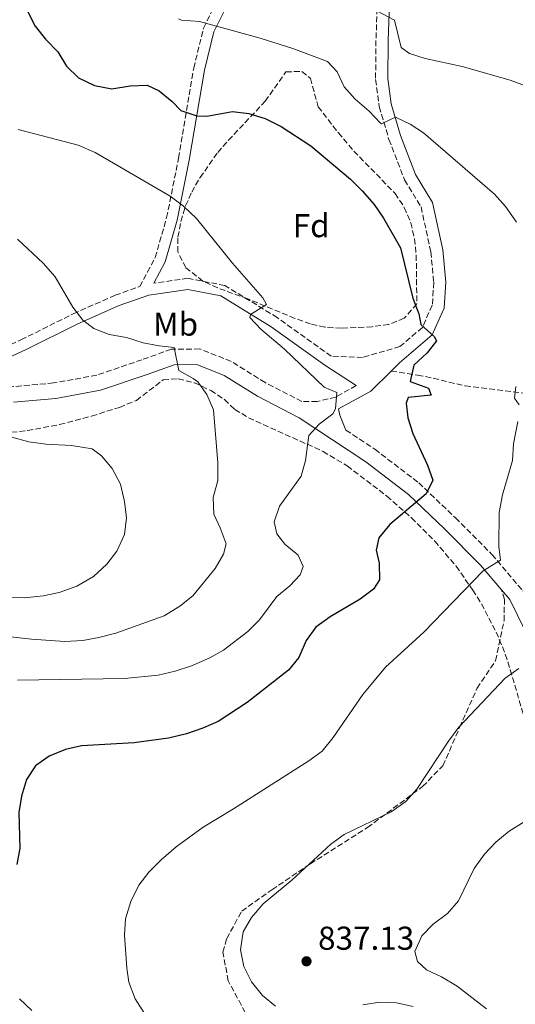
# Model space of a CAD drawing. Units: metres. Extents: x 573288 to 576775, y 4733448 to 4735798.
# Drawn here: x 574639 to 574790, y 4734900 to 4735198 of the extents above; entities that cross this region are included whole.
import ezdxf
from ezdxf.enums import TextEntityAlignment as Align

# ---------------------------------------------------------------- set-up
doc = ezdxf.new("R2010")
doc.units = ezdxf.units.M
doc.header["$MEASUREMENT"] = 0
doc.linetypes.add('DGN Style 3', pattern=[2.435891, 1.739922, -0.695969])
for name, color, linetype, lineweight in [('Camino', 7, 'DGN Style 3', 0), ('Cauce permanente (área)', 142, 'Continuous', 13), ('Cota de punto acotado terreno', 7, 'Continuous', 0), ('Curva de nivel directora', 30, 'Continuous', 30), ('Curva de nivel intermedia', 30, 'Continuous', 0), ('Etiqueta de uso rústico', 92, 'Continuous', 0), ('Etiqueta de zona arbolada', 92, 'Continuous', 0), ('Margen derecho', 7, 'Continuous', 0), ('Punto acotado terreno (símbolo)', 7, 'Continuous', 0), ('Senda', 7, 'DGN Style 3', 0), ('Zona arbolada', 92, 'DGN Style 3', 0)]:
    doc.layers.add(name, color=color, linetype=linetype, lineweight=lineweight)
doc.styles.add('Style-Arial', font='arial.ttf')

# ---------------------------------------------------------------- blocks, each defined once
blk = doc.blocks.new('5PATER')
at = {"layer": 'Cauce permanente (área)', "linetype": 'Continuous', "lineweight": 0}
h = blk.add_hatch(color=51, dxfattribs=at)
edge = h.paths.add_edge_path()
edge.add_ellipse((0, 0), major_axis=(-0.11, -0.111), ratio=0.999422, start_angle=0, end_angle=360)

msp = doc.modelspace()

# ---------------------------------------------------------------- linework, layer by layer
at = {"layer": 'Camino', "color": 7, "linetype": 'DGN Style 3', "lineweight": 0}
for points in [[(574740.24, 4735241.34, 840.87), (574742.81, 4735234.49, 839.81), (574745.75, 4735223.99, 838.37), (574748.18, 4735213.23, 836.93), (574747.39, 4735191.39, 832.82), (574747.27, 4735179.58, 830.97), (574748.38, 4735171.37, 830.56), (574751.32, 4735161.39, 829.12), (574756.08, 4735149.12, 827.27), (574761.05, 4735140.95, 825.84), (574764.02, 4735127.38, 826.66), (574764.89, 4735118.14, 826.04), (574764.45, 4735111.2, 825.22), (574761.45, 4735104.49, 824.6), (574754.66, 4735098.68, 821.22), (574743.32, 4735095.39, 821.93), (574733.82, 4735095.8, 820.7), (574717.47, 4735107.46, 819.88), (574701.6, 4735117.17, 819.26), (574690.42, 4735119.34, 818.03), (574680.07, 4735117.87, 817.48)], [(574634.47, 4735098.31, 812.63), (574639.8, 4735100.71, 812.89), (574655.65, 4735108.59, 813.72), (574668.36, 4735114.21, 815.98), (574675.8, 4735116.85, 817.09), (574680.47, 4735125.6, 818.44), (574683.94, 4735137.71, 819.88), (574687.59, 4735155.73, 821.93), (574692.17, 4735183, 827.27), (574695.12, 4735195.1, 829.53), (574700.39, 4735205.69, 831.38)], [(574741.42, 4735086.87, 821.33), (574735.23, 4735083.4, 820.29), (574729.59, 4735082.06, 819.88), (574724.95, 4735082, 818.53), (574713.82, 4735087.76, 817.14), (574703.53, 4735094.19, 815.7), (574694.01, 4735097.94, 815.08), (574685.37, 4735097.85, 814.88), (574676.47, 4735094.68, 815.08), (574662.77, 4735090.02, 814.67), (574649.73, 4735087.66, 813.85), (574637.62, 4735086.56, 813.23), (574627.45, 4735087.83, 812), (574623.8, 4735089.36, 812.03)], [(574738.28, 4735073.39, 818.84), (574747.05, 4735067.57, 822.27), (574760.33, 4735057.45, 823.92), (574771.46, 4735046.82, 826.17), (574782.54, 4735035.72, 829.05), (574791.88, 4735024.71, 831.31), (574797.18, 4735014.12, 833.16), (574799.2, 4735002.24, 834.8), (574804.28, 4734977.98, 838.3), (574808.17, 4734966.02, 840.35), (574811.74, 4734956.16, 841.38), (574816.78, 4734946.58, 843.02), (574822.11, 4734937.43, 845.28), (574827.33, 4734930.24, 846.92), (574835, 4734924.11, 848.77), (574857.5, 4734912.79, 852.26), (574880.8, 4734901.59, 855.76), (574890.81, 4734900.3, 857.81), (574917.6, 4734900.09, 862.13), (574930.47, 4734899.41, 863.77)]]:
    msp.add_polyline3d(points, dxfattribs=at)
at = {"layer": 'Curva de nivel directora', "color": 30, "linetype": 'Continuous', "lineweight": 30, "elevation": 825, "flags": 128}
for points in [[(574641.81, 4735200.21), (574644.15, 4735195.73), (574647.23, 4735191.79), (574650.97, 4735187.93), (574653.64, 4735183.58), (574657.2, 4735180.08)], [(574657.2, 4735180.08), (574662.05, 4735177.75), (574667.39, 4735176.73), (574672.89, 4735177.67), (574678.08, 4735177.79), (574681.66, 4735176.15), (574685.67, 4735172.89), (574688.26, 4735170.16), (574693.12, 4735168.5), (574696.09, 4735168.43), (574703.95, 4735169.86), (574708.91, 4735169.29), (574713.82, 4735167.69), (574718.62, 4735165.33), (574727.62, 4735159.49), (574739.72, 4735149.39), (574743.23, 4735145.83), (574746.87, 4735141.66), (574749.69, 4735137.53), (574754.82, 4735128.58), (574758.56, 4735113.31), (574760.36, 4735108.55), (574760.94, 4735105.33), (574764.98, 4735101.74), (574765.77, 4735100.4), (574762.88, 4735096.76), (574758.91, 4735093.09), (574757.78, 4735088.05), (574763.3, 4735086.1), (574764.07, 4735083.95), (574757.14, 4735083.3), (574756.55, 4735081.51), (574757.07, 4735077.14), (574758.56, 4735072.37), (574763.02, 4735062.73), (574764.62, 4735058.24), (574762.57, 4735054.07), (574751.64, 4735044.84), (574748.25, 4735040.76), (574747.48, 4735037.05), (574748.4, 4735033.09), (574748.46, 4735028.04), (574746.6, 4735025.19), (574742.64, 4735022.14), (574733.5, 4735016.83), (574729.16, 4735013.69), (574726.25, 4735009.62), (574724.01, 4735004.54), (574720.84, 4735000.67), (574708.34, 4734990.91), (574699.52, 4734985.16), (574694.95, 4734983.11), (574689.95, 4734981.42), (574684.49, 4734980.14), (574674.08, 4734978.68), (574658.13, 4734977.77), (574653.26, 4734976.62), (574648.34, 4734974.63), (574644.26, 4734971.75), (574641.48, 4734967.62), (574639.98, 4734962.55), (574639.12, 4734957.62), (574639.49, 4734946.8), (574638.58, 4734941.88)], [(574639.4, 4734901.21), (574643.05, 4734897.68)]]:
    msp.add_lwpolyline(points, dxfattribs=at)
at = {"layer": 'Curva de nivel intermedia', "color": 30, "linetype": 'Continuous', "lineweight": 0, "flags": 128}
for points, elevation in [([(574691.44, 4735219.74), (574696.44, 4735220.44), (574717.1, 4735224.45), (574719.6, 4735217.14), (574728.46, 4735213.67), (574741.55, 4735205.34), (574745.97, 4735201.21), (574753.01, 4735197.52), (574754.99, 4735189.19), (574757.5, 4735187.47), (574762.25, 4735185.91), (574773.5, 4735183.46), (574788.01, 4735179.39), (574797.39, 4735175.94)], 835), ([(574687.53, 4735197.96), (574688.49, 4735197.55), (574693.95, 4735197.07), (574712.32, 4735192.09), (574722.22, 4735188.9), (574732.73, 4735184.97)], 830), ([(574732.73, 4735184.97), (574735.59, 4735181.91), (574737.72, 4735177.29), (574741.13, 4735173.62), (574745.28, 4735169.97), (574748.75, 4735166.37), (574749.02, 4735166.17), (574753.31, 4735168.17), (574757.78, 4735166.06), (574761.78, 4735163.35), (574783.32, 4735144.8), (574786.63, 4735141.06), (574790.02, 4735136.31)], 830), ([(574638.95, 4735164.44), (574657.17, 4735159.67), (574662.31, 4735157.43), (574685.07, 4735144.22), (574689.06, 4735141.21), (574693.03, 4735137.43), (574703.87, 4735123.96), (574713.08, 4735113.42), (574714.24, 4735111.42), (574709.35, 4735108.41), (574709.17, 4735107.52), (574712.51, 4735103.93), (574719.64, 4735097.88), (574731.69, 4735086.37), (574735.54, 4735084.79), (574735.15, 4735079.79), (574734.27, 4735078.32), (574730.19, 4735075.2), (574727, 4735071.77), (574726.07, 4735064.22), (574724.71, 4735059.4), (574718.15, 4735050.33), (574716.55, 4735045.58), (574717.3, 4735041.98), (574719.75, 4735038.84), (574723.83, 4735035.52), (574725.28, 4735032.1), (574724.37, 4735029.6), (574721.24, 4735026.2), (574717.38, 4735023.02), (574712.06, 4735015.93), (574708.51, 4735012.39), (574701.19, 4735006.73), (574696.82, 4735004.31), (574691.48, 4735001.97), (574686.52, 4735000.37), (574681.42, 4734999.17), (574671.18, 4734998.12), (574638.73, 4734997.7)], 820), ([(574638.79, 4735131.22), (574646.53, 4735123.93), (574650.2, 4735119.75), (574655.48, 4735110.56), (574658.6, 4735106.67), (574661.88, 4735104.17), (574666.52, 4735102.29), (574671.82, 4735101.39), (574676.81, 4735099.82), (574681.72, 4735098.87), (574686.25, 4735098.44), (574687.6, 4735091.39), (574692.03, 4735089.01), (574693.36, 4735087.95), (574696.16, 4735084.14), (574698.12, 4735079.53), (574699.49, 4735063.45), (574699.48, 4735058.13), (574698.06, 4735052.93), (574698.21, 4735047.92), (574700.18, 4735043.8), (574701.98, 4735038.97), (574701.14, 4735035.86), (574698.65, 4735031.52), (574691.85, 4735023.17), (574687.95, 4735020.05), (574683.23, 4735017.17), (574668.55, 4735011.88), (574663.45, 4735010.54), (574658.52, 4735009.72), (574653.15, 4735009.35), (574643, 4735010.08), (574632, 4735011.33)], 815), ([(574789.75, 4735086.57), (574789.39, 4735083.07), (574790.82, 4735081)], 830), ([(574790.37, 4735076.02), (574789.07, 4735069.2), (574788.81, 4735064.2), (574785.76, 4735053.79), (574784.72, 4735048.41), (574784.63, 4735038.11), (574785.08, 4735033.95), (574779.86, 4735030.72), (574761.89, 4735012.22), (574750.29, 4735001.59), (574743.45, 4734993.3), (574734.44, 4734980.34), (574731.12, 4734976.2), (574727.08, 4734973.25), (574704.25, 4734958.67), (574695.02, 4734953.11), (574686.87, 4734947.24), (574682.27, 4734943.28), (574678.54, 4734939.53), (574675.54, 4734935.54), (574673.1, 4734930.63), (574671.46, 4734925.4), (574671.21, 4734920.4), (574671.84, 4734910.44), (574672.51, 4734906.21), (574674.38, 4734901.18), (574677.26, 4734896.7)], 830), ([(574637.03, 4735071.23), (574642.17, 4735069.8), (574647.38, 4735069.14), (574655.08, 4735068.76), (574661.35, 4735067.74), (574664.21, 4735065.55), (574667.45, 4735061.76), (574669.95, 4735056.96), (574671.16, 4735051.76), (574671.81, 4735046.81), (574671.14, 4735041.78), (574668.9, 4735036.73), (574665.79, 4735032.81), (574661.78, 4735029.04), (574656.76, 4735026.09), (574651.4, 4735024.21), (574646.51, 4735023.17), (574640.91, 4735022.61), (574624.35, 4735022.91)], 810), ([(574790.68, 4735001.17), (574786.56, 4734998.27), (574772.54, 4734983.44), (574769.37, 4734979.15), (574759.75, 4734964.66), (574756.48, 4734960.88), (574752.01, 4734957.78), (574737.75, 4734950.96), (574733.67, 4734948.02), (574721.94, 4734937.13), (574713.21, 4734929.95), (574709.62, 4734925.81), (574707.17, 4734921.46), (574706.35, 4734915.97), (574707.35, 4734910.98), (574709.7, 4734906.29), (574713.04, 4734902.15), (574716.91, 4734898.99)], 835), ([(574792.3, 4734954.74), (574787.76, 4734951.93), (574783.69, 4734948.59), (574780.24, 4734944.97), (574777.17, 4734940.6), (574772.37, 4734930.83), (574769.09, 4734927.05), (574764.77, 4734923.74), (574761.27, 4734920.21), (574759.14, 4734915.54), (574759.98, 4734912.45), (574762.7, 4734909.99), (574767.22, 4734907.83), (574771.98, 4734905.04), (574780.88, 4734898.14)], 840), ([(574743.36, 4734899.38), (574748.61, 4734900.12), (574753.6, 4734899.92), (574758.68, 4734898.85)], 835)]:
    msp.add_lwpolyline(points, dxfattribs=dict(at, elevation=elevation))
at = {"layer": 'Margen derecho', "color": 7, "linetype": 'Continuous', "lineweight": 0}
for points in [[(574680.07, 4735117.87, 817.48), (574683.54, 4735124.36, 818.44), (574687.13, 4735136.93, 819.88), (574690.82, 4735155.13, 821.93), (574695.39, 4735182.34, 827.27), (574698.23, 4735193.96, 829.53), (574703.13, 4735203.81, 831.38), (574709.55, 4735210.86, 833.44), (574720.2, 4735220.23, 835.29), (574732.25, 4735228.37, 837.55), (574739.35, 4735235.32, 839.6), (574740.24, 4735241.34, 840.87)], [(574751.87, 4735213.58, 836.93), (574751.07, 4735191.31, 832.82), (574750.95, 4735179.81, 830.97), (574751.99, 4735172.14, 830.56), (574754.8, 4735162.58, 829.12), (574759.39, 4735150.75, 827.27), (574764.5, 4735142.34, 825.84), (574767.66, 4735127.94, 826.66), (574768.58, 4735118.2, 826.04), (574768.08, 4735110.31, 825.22), (574764.46, 4735102.24, 824.6), (574754.53, 4735093.72, 823.17), (574752.02, 4735091.24, 822.75)], [(574741.42, 4735086.87, 821.33), (574731.94, 4735093.04, 820.7), (574715.63, 4735104.68, 819.88), (574700.38, 4735114.01, 819.26), (574690.34, 4735115.95, 818.03), (574678.55, 4735114.28, 817), (574669.59, 4735111.1, 815.98), (574657.07, 4735105.57, 813.72), (574641.23, 4735097.69, 812.89), (574628.97, 4735092.17, 812.28), (574623.8, 4735089.36, 812.03)], [(574637.54, 4735081.81, 813.23), (574650.37, 4735082.98, 813.85), (574663.95, 4735085.44, 814.67), (574678.02, 4735090.22, 815.08), (574686.21, 4735093.13, 814.88), (574693.14, 4735093.21, 815.08), (574701.4, 4735089.96, 815.7), (574711.48, 4735083.65, 817.14), (574724.14, 4735077.12, 819.19), (574744.31, 4735063.73, 822.27), (574757.26, 4735053.85, 823.92), (574768.16, 4735043.45, 826.17), (574779.07, 4735032.52, 829.05), (574785.39, 4735025.06, 830.67)], [(574752.02, 4735091.24, 822.75), (574745.88, 4735085.15, 821.73), (574736.04, 4735079.82, 820.29), (574736.47, 4735077.94, 819.88), (574738.28, 4735073.39, 818.84)], [(574785.39, 4735025.06, 830.67), (574787.92, 4735022.09, 831.31), (574792.64, 4735012.64, 833.16), (574794.56, 4735001.36, 834.8), (574799.71, 4734976.77, 838.3), (574803.7, 4734964.48, 840.35), (574807.41, 4734954.25, 841.38), (574812.66, 4734944.29, 843.02), (574818.15, 4734934.85, 845.28), (574823.89, 4734926.95, 846.92), (574832.44, 4734920.12, 848.77), (574855.42, 4734908.56, 852.26), (574868.07, 4734902.53, 854.32), (574879.43, 4734897.01, 855.76)]]:
    msp.add_polyline3d(points, dxfattribs=at)
at = {"layer": 'Senda', "color": 7, "linetype": 'DGN Style 3', "lineweight": 0}
for points in [[(574752.02, 4735091.24, 822.75), (574760, 4735090.05, 825.21), (574764.75, 4735089.08, 826.37), (574774.44, 4735086.75, 827.62), (574816.59, 4735081.68, 832.82)], [(574707.77, 4734897.05, 833.22), (574702.61, 4734906.6, 833.87), (574701, 4734915.29, 834.23), (574702.18, 4734919.44, 834.34), (574706.71, 4734927.73, 834.46), (574715.87, 4734934.2, 834.71), (574727.52, 4734942.08, 835.02), (574744.83, 4734953.03, 835.16), (574761.54, 4734965.47, 835.17), (574767.68, 4734971.74, 835.44), (574772.75, 4734983.36, 835.03), (574778.02, 4734995.24, 834.25), (574783.62, 4735003.53, 833.83), (574786.21, 4735015.66, 832.7), (574786.32, 4735022.13, 832.04), (574785.39, 4735025.06, 830.67)]]:
    msp.add_polyline3d(points, dxfattribs=at)
at = {"layer": 'Zona arbolada', "color": 92, "linetype": 'DGN Style 3', "lineweight": 0}
msp.add_polyline3d([(574746.21, 4735104.68, 832.19), (574736.91, 4735104.26, 830.69), (574731.9, 4735104.53, 830.16), (574727.52, 4735105.52, 829.94), (574722.82, 4735107.22, 829.93), (574708.54, 4735113.12, 829.94), (574699.42, 4735116.42, 829.85), (574694.97, 4735118.49, 829.8), (574689.74, 4735122.57, 829.74), (574687.33, 4735127.32, 829.61), (574687.38, 4735131.79, 829.74), (574688.27, 4735136.57, 830.22), (574689.71, 4735141.34, 830.74), (574691.54, 4735145.39, 831.18), (574694.07, 4735149.84, 831.67), (574699.42, 4735157.4, 832.62), (574702.68, 4735161.13, 833.31), (574713.84, 4735172.96, 836.72), (574720.11, 4735181.87, 838.37), (574724.95, 4735181.98, 837.14), (574727.52, 4735179.89, 836.31), (574729.88, 4735171.29, 835.29), (574735.99, 4735163.42, 834.49), (574740.71, 4735157.85, 834.26), (574753.18, 4735145.04, 834.87), (574755.98, 4735140.8, 835.15), (574757.95, 4735136.18, 835.46), (574759.08, 4735131.34, 835.7), (574759.59, 4735126.35, 835.78), (574759.78, 4735111.57, 835.53), (574755.93, 4735107.24, 834.72), (574751.32, 4735105.38, 833.48)], close=True, dxfattribs=at)
for points in [[(574736.91, 4735104.26, 830.69), (574731.9, 4735104.53, 830.16), (574727.52, 4735105.52, 829.94), (574722.82, 4735107.22, 829.93), (574708.54, 4735113.12, 829.94), (574699.42, 4735116.42, 829.85), (574694.97, 4735118.49, 829.8), (574689.74, 4735122.57, 829.74), (574687.33, 4735127.32, 829.61), (574687.38, 4735131.79, 829.74), (574688.27, 4735136.57, 830.22), (574689.71, 4735141.34, 830.74), (574691.54, 4735145.39, 831.18), (574694.07, 4735149.84, 831.67), (574699.42, 4735157.4, 832.62), (574702.68, 4735161.13, 833.31), (574713.84, 4735172.96, 836.72), (574720.11, 4735181.87, 838.37), (574724.95, 4735181.98, 837.14), (574727.52, 4735179.89, 836.31), (574729.88, 4735171.29, 835.29), (574735.99, 4735163.42, 834.49), (574740.71, 4735157.85, 834.26), (574753.18, 4735145.04, 834.87), (574755.98, 4735140.8, 835.15), (574757.95, 4735136.18, 835.46), (574759.08, 4735131.34, 835.7), (574759.59, 4735126.35, 835.78), (574759.78, 4735111.57, 835.53), (574755.93, 4735107.24, 834.72), (574751.32, 4735105.38, 833.48), (574746.21, 4735104.68, 832.19), (574736.91, 4735104.26, 830.69)], [(574636.89, 4735072.71, 813.45), (574641.77, 4735073.25, 813.68), (574651.51, 4735075.06, 814.47), (574661.2, 4735077.62, 815.59), (574669.67, 4735080.26, 816.74), (574674.79, 4735082.37, 818.38), (574682.93, 4735088.63, 818.38), (574687.46, 4735088.95, 818.9), (574692.39, 4735087.69, 819.69), (574697.31, 4735085.36, 820.44), (574701.49, 4735082.67, 820.84), (574704.61, 4735079.62, 820.02), (574708.79, 4735077.12, 820.62), (574731.35, 4735066.91, 824.61), (574738.69, 4735062.53, 825.78), (574750.67, 4735053.4, 827.28), (574758.18, 4735046.82, 828.16), (574765.21, 4735039.76, 829.09), (574771.65, 4735032.16, 830.2), (574776.78, 4735024.93, 831.61), (574779.35, 4735020.78, 832.87), (574783.8, 4735012.23, 835.74), (574785.7, 4735007.78, 837.03), (574787.39, 4735003.18, 837.99), (574797.24, 4734969.7, 841.39)], [(574636.89, 4735072.71, 813.45), (574641.77, 4735073.25, 813.68), (574651.51, 4735075.06, 814.47), (574661.2, 4735077.62, 815.59), (574669.67, 4735080.26, 816.74), (574674.79, 4735082.37, 818.38), (574682.93, 4735088.63, 818.38), (574687.46, 4735088.95, 818.9), (574692.39, 4735087.69, 819.69), (574697.31, 4735085.36, 820.44), (574701.49, 4735082.67, 820.84), (574704.61, 4735079.62, 820.02), (574708.79, 4735077.12, 820.62), (574731.35, 4735066.91, 824.61), (574738.69, 4735062.53, 825.78), (574750.67, 4735053.4, 827.28), (574758.18, 4735046.82, 828.16), (574765.21, 4735039.76, 829.09), (574771.65, 4735032.16, 830.2), (574776.78, 4735024.93, 831.61), (574779.35, 4735020.78, 832.87), (574783.8, 4735012.23, 835.74), (574785.7, 4735007.78, 837.03), (574787.39, 4735003.18, 837.99), (574797.24, 4734969.7, 841.39)]]:
    msp.add_polyline3d(points, dxfattribs=at)

# ---------------------------------------------------------------- block references
at = {"layer": 'Punto acotado terreno (símbolo)', "color": 7, "linetype": 'Continuous', "lineweight": 0, "xscale": 10, "yscale": 10, "zscale": 10}
msp.add_blockref('5PATER', (574726.34, 4734912.52, 837.13), dxfattribs=at)

# ---------------------------------------------------------------- texts
at = {"layer": 'Cota de punto acotado terreno', "color": 7, "linetype": 'Continuous', "lineweight": 0, "style": 'Style-Arial'}
msp.add_text('837.13', height=7, dxfattribs=at).set_placement((574729.84, 4734916.02, 837.13))
at = {"layer": 'Etiqueta de uso rústico', "color": 92, "linetype": 'Continuous', "lineweight": 0, "style": 'Style-Arial'}
msp.add_text('Mb', height=7, dxfattribs=at).set_placement((574686.66, 4735105.47, 816.04), align=Align.MIDDLE_CENTER)
at = {"layer": 'Etiqueta de zona arbolada', "color": 92, "linetype": 'Continuous', "lineweight": 0, "style": 'Style-Arial'}
msp.add_text('Fd', height=7, dxfattribs=at).set_placement((574727.76, 4735135.3, 822.79), align=Align.MIDDLE_CENTER)

doc.saveas('drawing.dxf')
